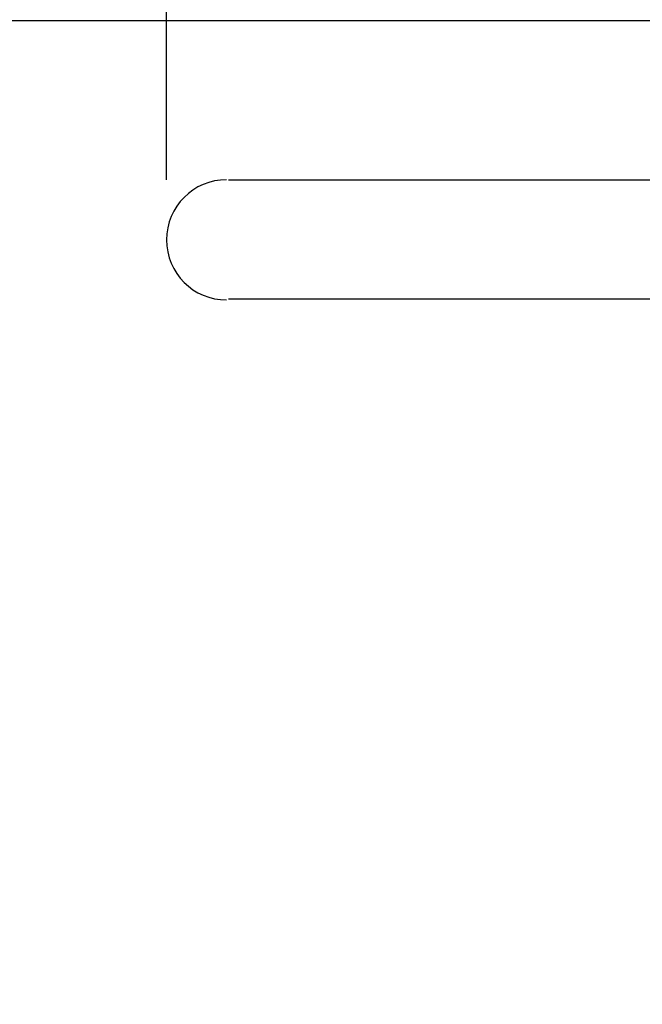
# Model space of a CAD drawing. Units: inches. Extents: x 166 to 255, y 175 to 288.
# Drawn here: x 230 to 235, y 239 to 248 of the extents above; entities that cross this region are included whole.
import ezdxf

# ---------------------------------------------------------------- set-up
doc = ezdxf.new("R2010")
doc.units = ezdxf.units.IN
doc.header["$MEASUREMENT"] = 0
doc.layers.add('1', color=7, linetype='Continuous')
doc.styles.add('CONVERTER_11', font='txt.shx', dxfattribs={"width": 0.9})
doc.dimstyles.new('ME10_DIM_10', dxfattribs={"dimtxt": 1.25, "dimasz": 1.25, "dimexe": 0.393701, "dimexo": 0.5, "dimgap": 0.393701, "dimtad": 0, "dimdec": 3, "dimzin": 4, "dimdsep": 46, "dimtxsty": 'CONVERTER_11', "dimsah": 1, "dimcen": 0.09, "dimclrd": 7, "dimclre": 7, "dimclrt": 7, "dimadec": 0, "dimazin": 0, "dimtfac": 1, "dimtdec": 4, "dimtix": 1, "dimtmove": 0, "dimatfit": 3, "dimfxl": 1, "dimtolj": 1, "dimtzin": 0, "dimarcsym": 0})
doc.dimstyles.new('ME10_DIM_15', dxfattribs={"dimtxt": 1.25, "dimasz": 1.25, "dimexe": 0.393701, "dimexo": 0.5, "dimgap": 0.393701, "dimtad": 0, "dimdec": 3, "dimzin": 4, "dimdsep": 46, "dimtxsty": 'CONVERTER_11', "dimsah": 1, "dimcen": 0.09, "dimclrd": 7, "dimclre": 7, "dimclrt": 7, "dimadec": 0, "dimazin": 0, "dimtfac": 1, "dimtdec": 4, "dimtix": 1, "dimtmove": 0, "dimatfit": 3, "dimfxl": 1, "dimtolj": 1, "dimtzin": 0, "dimarcsym": 0})

# ---------------------------------------------------------------- blocks, each defined once
blk = doc.blocks.new('*D1')
at = {"layer": '1', "color": 7, "linetype": 'Continuous'}
for p, q in [((230.8919, 246.3069), (230.8919, 253.0981)), ((250.9079, 246.3069), (250.9079, 253.0981)), ((230.8919, 252.7044), (240.2572, 252.7044)), ((241.9196, 252.7044), (250.9079, 252.7044))]:
    blk.add_line(p, q, dxfattribs=at)
at = {"layer": '1', "color": 7}
for points in [[(232.1419, 252.869), (232.1419, 252.5399), (230.8919, 252.7044)], [(249.6579, 252.5399), (249.6579, 252.869), (250.9079, 252.7044)]]:
    blk.add_solid(points, dxfattribs=at)
at = {"layer": '1', "color": 7, "insert": (240.6509, 252.0794), "char_height": 1.25, "attachment_point": 7, "rotation": 0.00014, "line_spacing_factor": 0.60024, "style": 'CONVERTER_11'}
blk.add_mtext('G', dxfattribs=at)
blk = doc.blocks.new('*D6')
at = {"layer": '1', "color": 7, "linetype": 'Continuous'}
for p, q in [((239.6579, 247.6277), (212.0433, 247.6277)), ((212.437, 247.6277), (212.437, 224.0058)), ((212.437, 220.3864), (212.437, 192.3079)), ((227.3614, 192.3079), (212.0433, 192.3079))]:
    blk.add_line(p, q, dxfattribs=at)
at = {"layer": '1', "color": 7}
for points in [[(212.6016, 246.3777), (212.2724, 246.3777), (212.437, 247.6277)], [(212.2724, 193.5579), (212.6016, 193.5579), (212.437, 192.3079)]]:
    blk.add_solid(points, dxfattribs=at)
at = {"layer": '1', "color": 7, "style": 'CONVERTER_11', "width": 0.9}
blk.add_text('B', height=1.25, dxfattribs=at).set_placement((212.0307, 222.3621))

msp = doc.modelspace()

# ---------------------------------------------------------------- linework, layer by layer
at = {"layer": '1', "color": 7, "linetype": 'Continuous'}
for p, q in [((231.4079, 246.3069), (240.9079, 246.3069)), ((231.4079, 245.3174), (238.7398, 245.3174))]:
    msp.add_line(p, q, dxfattribs=at)
for start, end in [(90, 180), (180, 270)]:
    msp.add_arc((231.3919, 245.8069), 0.5, start, end, dxfattribs=at)

# ---------------------------------------------------------------- dimensions: what is measured, and where the dimension line sits
at = {"layer": '1'}
dim = msp.add_linear_dim(base=(230.8919, 252.7044), p1=(250.9079, 245.8069), p2=(230.8919, 245.8069), text='G', dimstyle='ME10_DIM_10', dxfattribs=at)
dim.commit()
dim.dimension.update_dxf_attribs({"geometry": '*D1', "text_midpoint": (241.0884, 252.7044), "text_rotation": 0.00014})
dim = msp.add_linear_dim(base=(212.437, 247.6277), p1=(227.8614, 192.3079), p2=(240.1579, 247.6277), angle=90, text='B', dimstyle='ME10_DIM_15', dxfattribs=at)
dim.commit()
dim.dimension.update_dxf_attribs({"geometry": '*D6', "text_midpoint": (212.437, 222.9871), "text_rotation": 90})

doc.saveas('drawing.dxf')
